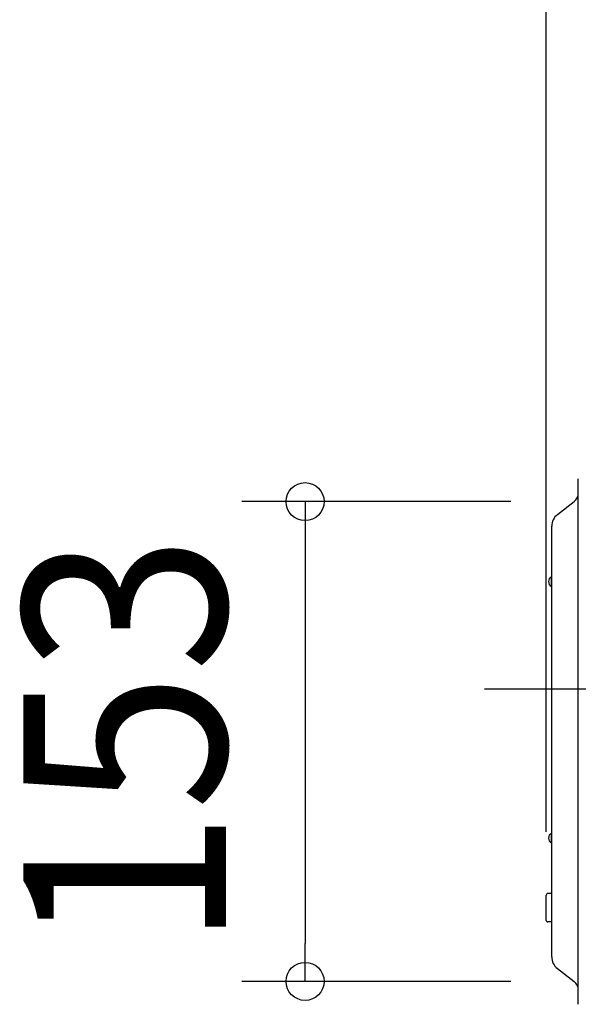
# Model space of a CAD drawing. Extents: x -364 to 1196, y -351 to 638.
# Drawn here: x -364 to -187, y -100 to 211 of the extents above; entities that cross this region are included whole.
import ezdxf
from ezdxf.enums import TextEntityAlignment as Align

# ---------------------------------------------------------------- set-up
doc = ezdxf.new("R2010")
doc.units = 0
doc.header["$LTSCALE"] = 20
doc.header["$PDMODE"] = 3
doc.header["$PDSIZE"] = -2
doc.linetypes.add('DASHDOT', pattern=[5.5, 4, -0.6, 0.3, -0.6])
doc.layers.get('DEFPOINTS').update_dxf_attribs({"linetype": 'CONTINUOUS'})
for name, color, linetype in [('BASIS', 6, 'DASHDOT'), ('DETAIL', 5, 'CONTINUOUS'), ('OUTLINE', 3, 'CONTINUOUS'), ('SIZE', 30, 'CONTINUOUS')]:
    doc.layers.add(name, color=color, linetype=linetype)
doc.styles.get("Standard").update_dxf_attribs({"font": 'SIMPLEX.shx', "width": 0.9, "height": 64, "bigfont": 'BIGFONT.shx'})

msp = doc.modelspace()

# ---------------------------------------------------------------- linework, layer by layer
at = {"layer": 'BASIS', "color": 6, "linetype": 'DASHDOT'}
msp.add_line((62.72, 0), (-216.7, 0), dxfattribs=at)
at = {"layer": 'DEFPOINTS', "color": 30, "linetype": 'CONTINUOUS'}
for p in [(-188.42, 59.27), (-197.2, -65), (-273.4, -92.27), (-188.42, -92.27)]:
    msp.add_point(p, dxfattribs=at)
at = {"layer": 'DETAIL', "color": 5, "linetype": 'CONTINUOUS'}
for p, q in [((-187.1, -99.5), (-187.1, 66.5)), ((-193.72, 55.18), (-188.42, 59.27)), ((-195.5, -84.54), (-195.5, 51.54)), ((-195.6, 32.5), (-195.6, 35.5)), ((-195.6, -48.5), (-195.6, -45.5)), ((-197.2, -73), (-197.2, -65)), ((-195.5, -64.5), (-196.7, -64.5)), ((-195.5, -68.61), (-195.5, -64.5)), ((-195.5, -73.5), (-196.7, -73.5)), ((-193.72, -88.18), (-188.42, -92.27))]:
    msp.add_line(p, q, dxfattribs=at)
for centre, radius, start, end in [((-190.5, 61.96), 3.4, 307.733, 0), ((-190.9, 51.54), 4.6, 127.733, 180), ((-194.8, 34), 1.7, 118.0725, 241.9275), ((-195.6, 35.6), 0.1, 270, 0), ((-195.6, 32.4), 0.1, 0, 90), ((-194.8, -47), 1.7, 118.0725, 241.9275), ((-195.6, -45.4), 0.1, 270, 0), ((-195.6, -48.6), 0.1, 0, 90), ((-196.7, -65), 0.5, 90, 180.0001), ((-196.7, -73), 0.5, 179.9999, 270), ((-190.9, -84.54), 4.6, 180, 232.267), ((-190.5, -94.96), 3.4, 0, 52.267)]:
    msp.add_arc(centre, radius, start, end, dxfattribs=at)
at = {"layer": 'OUTLINE', "color": 3, "linetype": 'CONTINUOUS'}
for p, q in [((-187.1, 61.96), (-187.1, 66.5)), ((-193.72, 55.18), (-188.42, 59.27)), ((-195.5, -84.54), (-195.5, 51.54)), ((-193.72, -88.18), (-188.42, -92.27)), ((-187.1, -99.5), (-187.1, -94.96))]:
    msp.add_line(p, q, dxfattribs=at)
for centre, radius, start, end in [((-190.5, 61.96), 3.4, 307.733, 0), ((-190.9, 51.54), 4.6, 127.733, 180), ((-190.9, -84.54), 4.6, 180, 232.267), ((-190.5, -94.96), 3.4, 0, 52.267)]:
    msp.add_arc(centre, radius, start, end, dxfattribs=at)
at = {"layer": 'SIZE', "color": 30, "linetype": 'CONTINUOUS'}
for p, q in [((-197.2, -45), (-197.2, 480.66)), ((-208.42, 59.27), (-293.4, 59.27)), ((-273.4, 59.27), (-273.4, 47.27)), ((-273.4, 47.27), (-273.4, -80.27)), ((-273.4, -92.27), (-273.4, -80.27)), ((-208.42, -92.27), (-293.4, -92.27))]:
    msp.add_line(p, q, dxfattribs=at)
for centre in [(-273.4, 59.27), (-273.4, -92.27)]:
    msp.add_circle(centre, 6, dxfattribs=at)

# ---------------------------------------------------------------- texts
at = {"layer": 'SIZE', "color": 30, "linetype": 'CONTINUOUS', "width": 0.9}
msp.add_text('153', height=64, rotation=90, dxfattribs=at).set_placement((-298.4, -16.5), align=Align.CENTER)

doc.saveas('drawing.dxf')
